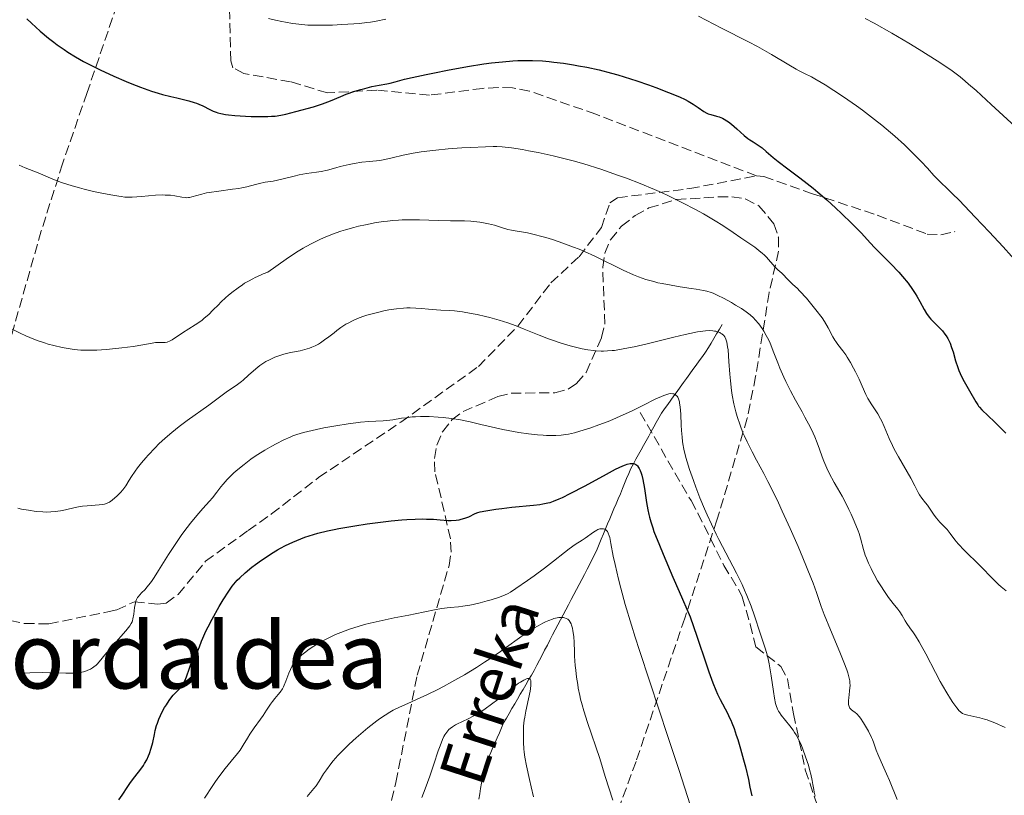
# Model space of a CAD drawing. Units: metres. Extents: x 647735 to 651182, y 4760099 to 4762486.
# Drawn here: x 648481 to 648652, y 4761277 to 4761412 of the extents above; entities that cross this region are included whole.
import ezdxf
from ezdxf.enums import TextEntityAlignment as Align

# ---------------------------------------------------------------- set-up
doc = ezdxf.new("R2010")
doc.units = ezdxf.units.M
doc.header["$MEASUREMENT"] = 0
doc.linetypes.add('DGN Style 3', pattern=[2.435891, 1.739922, -0.695969])
for name, color, linetype, lineweight in [('Barranco lineal', 142, 'DGN Style 3', 13), ('Curva de nivel directora', 30, 'Continuous', 30), ('Curva de nivel intermedia', 30, 'Continuous', 0), ('Senda', 7, 'DGN Style 3', 0), ('Texto de arroyo-regatas y barrancos', 142, 'Continuous', 0), ('Texto de Área (paraje) menor', 7, 'Continuous', 0), ('Zona arbolada', 92, 'DGN Style 3', 0)]:
    doc.layers.add(name, color=color, linetype=linetype, lineweight=lineweight)
doc.styles.add('Style-Arial', font='arial.ttf')

msp = doc.modelspace()

# ---------------------------------------------------------------- linework, layer by layer
at = {"layer": 'Barranco lineal', "color": 142, "linetype": 'DGN Style 3', "lineweight": 13}
for points in [[(648577.86, 4761313.06, 940.62), (648578.32, 4761313.95, 941.2), (648578.78, 4761314.83, 941.47), (648579.24, 4761315.71, 941.7), (648579.71, 4761316.59, 941.96), (648580.17, 4761317.47, 942.23), (648580.63, 4761318.35, 942.56), (648581.09, 4761319.23, 942.76), (648581.46, 4761320.11, 943.43), (648581.83, 4761320.99, 943.93), (648582.2, 4761321.87, 944.21), (648582.57, 4761322.75, 944.43), (648582.93, 4761323.63, 944.8), (648583.3, 4761324.51, 945.32), (648583.67, 4761325.39, 945.76), (648584.04, 4761326.27, 946.04), (648584.41, 4761327.15, 946.44), (648584.78, 4761328.03, 946.78), (648585.15, 4761328.91, 947.16), (648585.52, 4761329.78, 947.66), (648585.88, 4761330.66, 947.96), (648586.25, 4761331.54, 948.43), (648586.62, 4761332.42, 948.79), (648586.99, 4761333.3, 948.94), (648587.36, 4761334.18, 949.35), (648587.8, 4761334.99, 949.73), (648588.24, 4761335.79, 950.03), (648588.69, 4761336.59, 950.29), (648589.13, 4761337.4, 950.56), (648589.57, 4761338.2, 950.71), (648590.01, 4761339.01, 950.9), (648590.46, 4761339.81, 951.52), (648590.9, 4761340.61, 951.98), (648591.34, 4761341.42, 952.48), (648591.78, 4761342.22, 952.59), (648592.22, 4761343.03, 952.89), (648592.67, 4761343.83, 953.41), (648593.22, 4761344.59, 953.86), (648593.77, 4761345.35, 954.19), (648594.32, 4761346.1, 954.55), (648594.87, 4761346.86, 954.83), (648595.42, 4761347.62, 955.02), (648595.97, 4761348.38, 955.12), (648596.52, 4761349.14, 955.63), (648597.08, 4761349.89, 956.04), (648597.63, 4761350.65, 956.46), (648598.18, 4761351.41, 956.8), (648598.73, 4761352.17, 957.17), (648599.28, 4761352.93, 957.45), (648599.83, 4761353.68, 957.74), (648600.38, 4761354.44, 957.94), (648600.87, 4761355.25, 958.22), (648601.35, 4761356.05, 958.65), (648601.83, 4761356.85, 959.11), (648602.31, 4761357.66, 959.62), (648602.8, 4761358.46, 960.14), (648603.28, 4761359.26, 960.95)], [(648560.83, 4761276.54, 930.26), (648560.99, 4761277.47, 930.4), (648561.15, 4761278.39, 930.58), (648561.31, 4761279.32, 930.79), (648561.47, 4761280.24, 930.87), (648561.64, 4761281.16, 931.02), (648561.8, 4761282.09, 931.11), (648562.17, 4761282.95, 931.24), (648562.55, 4761283.8, 931.71), (648562.92, 4761284.66, 932.1), (648563.3, 4761285.52, 932.39), (648563.67, 4761286.38, 932.58), (648564.05, 4761287.23, 932.72), (648564.42, 4761288.09, 932.92), (648564.8, 4761288.95, 933.13), (648565.17, 4761289.81, 933.27), (648565.65, 4761290.64, 933.43), (648566.14, 4761291.47, 933.48), (648566.62, 4761292.31, 933.62), (648567.1, 4761293.14, 933.82), (648567.58, 4761293.97, 933.9), (648568.07, 4761294.81, 934.09), (648568.55, 4761295.64, 934.47), (648569.03, 4761296.47, 934.68), (648569.51, 4761297.31, 934.74), (648570, 4761298.14, 934.87), (648570.48, 4761298.97, 935.3), (648570.94, 4761299.85, 935.64), (648571.4, 4761300.73, 936.12), (648571.86, 4761301.61, 936.38), (648572.32, 4761302.49, 936.74), (648572.79, 4761303.38, 937.09), (648573.25, 4761304.26, 937.62), (648573.71, 4761305.14, 938.26), (648574.17, 4761306.02, 938.84), (648574.63, 4761306.9, 939.05), (648575.09, 4761307.78, 939.45), (648575.55, 4761308.66, 939.99), (648576.01, 4761309.54, 940.3), (648576.48, 4761310.42, 940.21), (648576.94, 4761311.3, 940.25), (648577.4, 4761312.18, 940.36), (648577.86, 4761313.06, 940.62)]]:
    msp.add_polyline3d(points, dxfattribs=at)
at = {"layer": 'Curva de nivel directora', "color": 30, "linetype": 'Continuous', "lineweight": 30, "flags": 128}
for points, elevation in [([(648482.03, 4761412.58), (648482.85, 4761411.81), (648484.38, 4761410.43), (648485.82, 4761409.22), (648486.74, 4761408.5), (648487.34, 4761408.04), (648488.52, 4761407.21), (648489.19, 4761406.77), (648490.52, 4761405.93), (648491.89, 4761405.16), (648492.83, 4761404.65), (648494.8, 4761403.67), (648497.18, 4761402.57), (648499.33, 4761401.65), (648500.37, 4761401.22), (648501.84, 4761400.65), (648503.78, 4761399.97), (648504.94, 4761399.61), (648505.68, 4761399.4), (648507.12, 4761399.04), (648508.2, 4761398.78), (648509.61, 4761398.45), (648510.27, 4761398.28), (648511.2, 4761398.01), (648511.63, 4761397.87), (648512.02, 4761397.72), (648512.72, 4761397.4), (648513.93, 4761396.76), (648514.51, 4761396.48), (648515.06, 4761396.28), (648515.36, 4761396.19), (648515.84, 4761396.07), (648516.69, 4761395.92), (648517.17, 4761395.85), (648518.3, 4761395.74), (648520.14, 4761395.61), (648521.14, 4761395.57), (648522.65, 4761395.54), (648524.08, 4761395.56), (648524.72, 4761395.59)], 975), ([(648524.72, 4761395.59), (648525.31, 4761395.63), (648526.33, 4761395.77), (648527.22, 4761395.96), (648528.94, 4761396.43), (648532.02, 4761397.26), (648533.58, 4761397.74), (648534.07, 4761397.92), (648535, 4761398.29), (648536.81, 4761399.05), (648537.74, 4761399.42), (648539.25, 4761399.95), (648540.27, 4761400.26), (648540.94, 4761400.45), (648542.21, 4761400.77), (648543.44, 4761401.02), (648544.81, 4761401.26), (648545.39, 4761401.37), (648546.24, 4761401.59), (648547.9, 4761402.04), (648549.22, 4761402.36), (648551.66, 4761402.89), (648553.09, 4761403.19), (648555.39, 4761403.64), (648558.88, 4761404.28), (648561.72, 4761404.72), (648563.05, 4761404.9), (648564.95, 4761405.11), (648566.75, 4761405.25), (648567.63, 4761405.29), (648569.35, 4761405.32), (648570.21, 4761405.31), (648571.93, 4761405.23), (648573.11, 4761405.13), (648573.91, 4761405.05), (648575.58, 4761404.84), (648577.33, 4761404.57), (648578.25, 4761404.4), (648579.65, 4761404.13), (648581.8, 4761403.66), (648584, 4761403.11), (648585.1, 4761402.8), (648586.2, 4761402.47), (648588.37, 4761401.78), (648590.43, 4761401.07), (648591.71, 4761400.6), (648593.94, 4761399.74), (648595.84, 4761398.95), (648596.8, 4761398.51), (648597.34, 4761398.24), (648598.24, 4761397.72), (648599.09, 4761397.13), (648600.09, 4761396.43), (648600.57, 4761396.15), (648600.81, 4761396.04), (648601.3, 4761395.87), (648602.27, 4761395.61), (648602.73, 4761395.47), (648603.33, 4761395.23), (648603.64, 4761395.08), (648604.11, 4761394.79), (648604.35, 4761394.61), (648604.89, 4761394.19), (648605.81, 4761393.4), (648607.12, 4761392.25), (648607.77, 4761391.73), (648608.08, 4761391.5), (648608.67, 4761391.11), (648609.74, 4761390.43), (648610.23, 4761390.08), (648610.95, 4761389.47), (648612.18, 4761388.39), (648613.03, 4761387.7), (648614.73, 4761386.42), (648616.58, 4761385.05), (648617.58, 4761384.28), (648619.15, 4761383.04), (648619.95, 4761382.37), (648621.54, 4761380.99), (648623.1, 4761379.58), (648624.08, 4761378.66), (648625.86, 4761376.92), (648627.48, 4761375.24), (648629.15, 4761373.44), (648629.85, 4761372.7), (648630.82, 4761371.72), (648632.06, 4761370.51), (648632.7, 4761369.87), (648634.06, 4761368.42), (648634.74, 4761367.65), (648635.68, 4761366.5), (648636.48, 4761365.4), (648636.95, 4761364.7), (648637.23, 4761364.23), (648637.75, 4761363.31), (648638.49, 4761361.92), (648638.9, 4761361.22), (648639.39, 4761360.54), (648639.66, 4761360.21), (648640.29, 4761359.56), (648641.21, 4761358.65)], 975), ([(648641.21, 4761358.65), (648641.67, 4761358.15), (648642.1, 4761357.62), (648642.31, 4761357.33), (648642.59, 4761356.86), (648642.85, 4761356.36), (648643, 4761356.01), (648643.28, 4761355.27), (648643.52, 4761354.5), (648643.98, 4761352.92), (648644.35, 4761351.78), (648644.56, 4761351.25), (648645.01, 4761350.24), (648645.48, 4761349.33), (648646.4, 4761347.72), (648647.49, 4761345.79), (648647.82, 4761345.28), (648647.98, 4761345.06), (648648.16, 4761344.84), (648648.56, 4761344.42), (648650.76, 4761342.31), (648652.75, 4761340.33)], 975), ([(648549.75, 4761325.35), (648550.99, 4761325.37), (648551.71, 4761325.36), (648552.95, 4761325.31), (648554.11, 4761325.22), (648555.42, 4761325.13), (648556.01, 4761325.11), (648556.87, 4761325.16), (648557.41, 4761325.24), (648557.76, 4761325.32), (648558.42, 4761325.5), (648559.1, 4761325.77), (648560.22, 4761326.32), (648560.69, 4761326.5), (648561.05, 4761326.6), (648562.09, 4761326.81), (648563.79, 4761327.07), (648564.85, 4761327.22), (648566.62, 4761327.42), (648570.35, 4761327.78), (648571.49, 4761327.92), (648572.01, 4761328), (648572.86, 4761328.17), (648573.27, 4761328.27), (648573.88, 4761328.46), (648574.88, 4761328.86), (648575.44, 4761329.12), (648576.78, 4761329.79), (648579.36, 4761331.17), (648583.09, 4761333.2), (648584.7, 4761334.03), (648585.94, 4761334.61), (648586.43, 4761334.8), (648586.72, 4761334.9), (648587.21, 4761335.02), (648587.61, 4761335.05), (648587.83, 4761335.02), (648587.96, 4761334.99), (648588.2, 4761334.87), (648588.39, 4761334.73), (648588.5, 4761334.62), (648588.71, 4761334.34), (648588.81, 4761334.17), (648588.99, 4761333.8), (648589.15, 4761333.35), (648589.25, 4761333.01), (648589.44, 4761332.25), (648589.71, 4761330.69), (648590.09, 4761328.26), (648590.3, 4761326.96), (648590.47, 4761326.15), (648590.58, 4761325.69), (648590.81, 4761324.86), (648591.16, 4761323.82), (648591.38, 4761323.2), (648592.32, 4761320.79), (648592.96, 4761319.22), (648594.66, 4761315.24), (648595.75, 4761312.75), (648597.72, 4761308.32), (648598.83, 4761304.93), (648600.53, 4761299.93), (648600.96, 4761298.71), (648601.66, 4761296.81), (648602.19, 4761295.49), (648602.47, 4761294.85), (648602.92, 4761293.91), (648604.19, 4761291.52), (648604.57, 4761290.72), (648604.76, 4761290.29), (648604.95, 4761289.82), (648605.34, 4761288.81), (648605.72, 4761287.7), (648605.98, 4761286.91), (648606.47, 4761285.27), (648607, 4761283.37), (648607.32, 4761282.14), (648607.85, 4761279.93), (648608.12, 4761278.61), (648608.43, 4761277.1)], 950), ([(648498.06, 4761276.4), (648498.67, 4761277.22), (648499.64, 4761278.71), (648500.1, 4761279.4), (648500.86, 4761280.42), (648501.89, 4761281.75), (648502.35, 4761282.41), (648502.56, 4761282.74), (648502.93, 4761283.4), (648503.24, 4761284.06), (648503.42, 4761284.5), (648503.71, 4761285.4), (648503.98, 4761286.42), (648504.28, 4761287.79), (648504.43, 4761288.46), (648504.67, 4761289.33), (648504.81, 4761289.77), (648505.05, 4761290.44), (648505.35, 4761291.13), (648505.52, 4761291.48), (648506.06, 4761292.47), (648506.36, 4761292.97), (648506.83, 4761293.69), (648507.32, 4761294.35), (648507.56, 4761294.64), (648508.92, 4761296.05), (648509.29, 4761296.54), (648509.46, 4761296.83), (648509.61, 4761297.14), (648509.89, 4761297.85), (648510.37, 4761299.36), (648510.62, 4761300.07), (648510.75, 4761300.39), (648511.03, 4761300.97), (648511.59, 4761301.95), (648511.84, 4761302.39), (648512.14, 4761303.07), (648512.51, 4761304.04), (648512.72, 4761304.57), (648513.27, 4761305.82), (648513.64, 4761306.57), (648514.35, 4761307.92), (648515.58, 4761310.11), (648516.25, 4761311.25), (648517.24, 4761312.8), (648517.84, 4761313.65), (648518.14, 4761314.03), (648518.73, 4761314.71), (648519.15, 4761315.13), (648520.1, 4761316), (648521.27, 4761316.94), (648521.92, 4761317.45), (648522.98, 4761318.21), (648524.1, 4761318.97), (648524.68, 4761319.34), (648525.75, 4761319.98), (648526.29, 4761320.28), (648527.13, 4761320.72), (648528.44, 4761321.34), (648529.81, 4761321.9), (648530.52, 4761322.17), (648531.26, 4761322.42), (648532.8, 4761322.87), (648534.46, 4761323.29), (648535.63, 4761323.55), (648536.45, 4761323.71), (648538.18, 4761324.02), (648539.21, 4761324.19), (648541.35, 4761324.51), (648542.79, 4761324.7), (648545.57, 4761325.03), (648547.44, 4761325.21), (648548.28, 4761325.27), (648549.75, 4761325.35)], 950)]:
    msp.add_lwpolyline(points, dxfattribs=dict(at, elevation=elevation))
at = {"layer": 'Curva de nivel intermedia', "color": 30, "linetype": 'Continuous', "lineweight": 0, "flags": 128}
for points, elevation in [([(648599.13, 4761413.04), (648603.13, 4761410.98), (648607.84, 4761408.59), (648609.44, 4761407.74), (648610.24, 4761407.29), (648611.85, 4761406.36), (648614.9, 4761404.54), (648616.17, 4761403.8), (648616.71, 4761403.51), (648617.65, 4761403.02), (648618.82, 4761402.45), (648619.45, 4761402.12), (648620.56, 4761401.48), (648621.23, 4761401.07), (648622.75, 4761400.09), (648624.41, 4761398.98), (648626.67, 4761397.41), (648627.74, 4761396.64), (648629.86, 4761395.05), (648631.11, 4761394.06), (648631.89, 4761393.42), (648633.39, 4761392.12), (648635.05, 4761390.59), (648636.12, 4761389.58), (648637.41, 4761388.3), (648637.98, 4761387.7), (648639.06, 4761386.54), (648640.15, 4761385.29), (648640.62, 4761384.78), (648641.32, 4761384.1), (648642.56, 4761382.95), (648643.44, 4761382.08), (648644.57, 4761380.95), (648647.39, 4761378.02), (648649.8, 4761375.46), (648652.25, 4761372.81)], 980), ([(648524.18, 4761412.61), (648525.38, 4761412.34), (648526.47, 4761412.11), (648527.14, 4761411.98), (648528.37, 4761411.77), (648528.94, 4761411.69), (648530.01, 4761411.57), (648531.01, 4761411.5), (648531.66, 4761411.47), (648532.97, 4761411.46), (648535.32, 4761411.5), (648536.93, 4761411.57), (648539.03, 4761411.7), (648540.03, 4761411.79), (648541.3, 4761411.92), (648541.94, 4761412.01), (648542.93, 4761412.17), (648544.61, 4761412.53)], 980), ([(648628.23, 4761412.66), (648629.79, 4761411.82), (648632.87, 4761410.08), (648635.81, 4761408.35), (648637.62, 4761407.25), (648640.76, 4761405.27), (648642.59, 4761404.05), (648643.37, 4761403.51), (648644.76, 4761402.45), (648645.65, 4761401.73), (648646.25, 4761401.21), (648647.54, 4761400.06), (648650.16, 4761397.64), (648654.33, 4761393.79)], 985), ([(648488.09, 4761384.06), (648489.92, 4761383.46), (648491.21, 4761383.09), (648492.06, 4761382.86), (648493.65, 4761382.47), (648495.13, 4761382.17), (648497.31, 4761381.8), (648498.49, 4761381.59), (648499.15, 4761381.51), (648499.93, 4761381.48), (648500.39, 4761381.49), (648502.03, 4761381.61), (648504.48, 4761381.82), (648505.63, 4761381.87), (648506.15, 4761381.86), (648507.07, 4761381.81), (648507.86, 4761381.71), (648509.05, 4761381.49), (648509.63, 4761381.41), (648509.88, 4761381.39), (648510.24, 4761381.41), (648510.42, 4761381.44), (648510.82, 4761381.52), (648512.54, 4761382.02), (648513.37, 4761382.21), (648513.85, 4761382.3), (648515.5, 4761382.54), (648517.9, 4761382.85), (648519, 4761383.02), (648519.5, 4761383.11), (648520.39, 4761383.31), (648521.9, 4761383.71), (648522.58, 4761383.88), (648523.59, 4761384.07), (648525.01, 4761384.29), (648525.75, 4761384.44), (648526.94, 4761384.74), (648528.63, 4761385.17), (648529.5, 4761385.37), (648530.82, 4761385.59), (648532.52, 4761385.82), (648533.33, 4761385.96), (648534.45, 4761386.22), (648535.9, 4761386.62), (648536.64, 4761386.83), (648537.71, 4761387.08), (648538.26, 4761387.2), (648539.12, 4761387.36), (648540.44, 4761387.56), (648541.79, 4761387.71), (648543.58, 4761387.9), (648544.45, 4761388.04), (648545.74, 4761388.33), (648547.65, 4761388.8), (648548.79, 4761389.04), (648549.42, 4761389.15), (648550.81, 4761389.36), (648552.31, 4761389.56), (648553.36, 4761389.68), (648555.51, 4761389.89), (648557.9, 4761390.07), (648559.4, 4761390.16), (648562, 4761390.28), (648563.36, 4761390.31), (648563.98, 4761390.31), (648564.92, 4761390.26), (648565.97, 4761390.15), (648566.56, 4761390.07), (648568.44, 4761389.78), (648569.5, 4761389.58), (648571.19, 4761389.25), (648573.83, 4761388.68), (648576.15, 4761388.11), (648577.32, 4761387.8), (648579.14, 4761387.27), (648582.09, 4761386.35), (648585.02, 4761385.34), (648586.58, 4761384.78), (648589, 4761383.85), (648591.47, 4761382.82), (648592.7, 4761382.27), (648593.94, 4761381.69), (648596.34, 4761380.51), (648598.61, 4761379.32), (648599.99, 4761378.55), (648602.36, 4761377.18), (648603.09, 4761376.73), (648604.27, 4761375.97), (648605.19, 4761375.35), (648606.53, 4761374.38), (648608.95, 4761372.76), (648609.68, 4761372.2), (648610.29, 4761371.67), (648610.58, 4761371.41), (648610.98, 4761371.01), (648612.45, 4761369.33), (648612.96, 4761368.84), (648613.67, 4761368.22), (648614.01, 4761367.89), (648614.51, 4761367.38), (648615.21, 4761366.64)], 970), ([(648480.7, 4761387.07), (648481.74, 4761386.61), (648483.25, 4761386.03), (648484.02, 4761385.72), (648486.54, 4761384.65), (648488.09, 4761384.06)], 970), ([(648500.57, 4761355.46), (648502.28, 4761355.75), (648503.87, 4761356.05), (648504.47, 4761356.13), (648504.75, 4761356.14), (648505.25, 4761356.13), (648505.88, 4761356.12), (648506.18, 4761356.14), (648506.49, 4761356.2), (648506.64, 4761356.25), (648506.89, 4761356.35), (648507.39, 4761356.62), (648509.18, 4761357.83), (648511.4, 4761359.2), (648512.19, 4761359.74), (648512.59, 4761360.04), (648512.98, 4761360.36), (648513.75, 4761361.05), (648514.49, 4761361.77), (648515.44, 4761362.72), (648515.88, 4761363.16), (648516.73, 4761363.97), (648517.15, 4761364.34), (648517.8, 4761364.88), (648518.88, 4761365.69), (648519.61, 4761366.2), (648520.01, 4761366.46), (648520.68, 4761366.86), (648521.44, 4761367.27), (648521.85, 4761367.48), (648522.75, 4761367.89), (648523.25, 4761368.09), (648524.05, 4761368.4), (648525.45, 4761369.42), (648527.68, 4761370.99), (648529.32, 4761372.07), (648530.2, 4761372.6), (648530.72, 4761372.9), (648531.7, 4761373.41), (648533.22, 4761374.14), (648534.03, 4761374.5), (648535.35, 4761375.02), (648536.79, 4761375.53), (648537.57, 4761375.77), (648539.07, 4761376.2), (648539.85, 4761376.4), (648541.08, 4761376.68), (648542.97, 4761377.04), (648544.26, 4761377.24), (648544.9, 4761377.32), (648545.86, 4761377.42), (648546.82, 4761377.48), (648547.45, 4761377.51), (648548.69, 4761377.54), (648550.49, 4761377.52), (648553.78, 4761377.41), (648555.91, 4761377.38), (648558.37, 4761377.35), (648559.47, 4761377.3), (648560, 4761377.25), (648561.01, 4761377.13), (648561.94, 4761376.97), (648562.53, 4761376.85), (648563.6, 4761376.58), (648564.64, 4761376.26), (648565.9, 4761375.87), (648566.52, 4761375.72), (648567.53, 4761375.55), (648568.65, 4761375.38), (648569.32, 4761375.26), (648570.52, 4761374.99), (648571.81, 4761374.65), (648572.53, 4761374.45), (648573.66, 4761374.1), (648575.48, 4761373.49), (648577.36, 4761372.78), (648578.31, 4761372.4), (648579.24, 4761372), (648581.07, 4761371.17), (648586, 4761368.78), (648587.83, 4761367.95), (648588.7, 4761367.6), (648589.99, 4761367.14), (648591.34, 4761366.75), (648592.05, 4761366.57), (648592.8, 4761366.41), (648594.37, 4761366.12), (648595.94, 4761365.86), (648597.88, 4761365.57), (648598.71, 4761365.44), (648600.04, 4761365.21), (648600.59, 4761365.09), (648601.34, 4761364.86), (648601.72, 4761364.72), (648602.54, 4761364.35), (648603.5, 4761363.87), (648604.91, 4761363.1), (648605.62, 4761362.68), (648606.62, 4761362.06), (648607.06, 4761361.76), (648607.47, 4761361.48)], 965), ([(648652.25, 4761372.81), (648655.15, 4761369.58)], 980), ([(648615.21, 4761366.64), (648615.62, 4761366.25), (648616.32, 4761365.61), (648616.84, 4761365.09), (648617.95, 4761363.85), (648619.62, 4761361.82), (648620.71, 4761360.44), (648621.11, 4761359.8), (648621.75, 4761358.71), (648622.59, 4761357.15), (648622.92, 4761356.57), (648623.09, 4761356.3), (648623.46, 4761355.8), (648624.32, 4761354.69), (648624.81, 4761353.98), (648625.07, 4761353.57), (648625.62, 4761352.65), (648626.17, 4761351.66), (648626.52, 4761351), (648627.15, 4761349.73), (648627.69, 4761348.51), (648628.32, 4761347.09), (648628.69, 4761346.4), (648629.38, 4761345.3), (648630.39, 4761343.7), (648630.87, 4761342.84), (648631.09, 4761342.4), (648631.51, 4761341.47), (648632.39, 4761339.39), (648632.96, 4761338.2), (648633.29, 4761337.56), (648634.02, 4761336.22), (648635.53, 4761333.59), (648636.17, 4761332.47), (648636.85, 4761331.17), (648637.43, 4761330.01), (648637.68, 4761329.58), (648638.1, 4761328.99), (648638.74, 4761328.21), (648639.06, 4761327.78), (648639.55, 4761327.06), (648640.24, 4761326.01), (648640.62, 4761325.51), (648641.25, 4761324.81), (648642.11, 4761323.94), (648642.51, 4761323.51), (648643.05, 4761322.81), (648643.86, 4761321.71), (648644.42, 4761321.05), (648645.52, 4761319.9), (648648.14, 4761317.3), (648650.63, 4761314.78), (648651.48, 4761313.97), (648651.93, 4761313.56), (648652.77, 4761312.84)], 970), ([(648526.31, 4761353.94), (648526.86, 4761354.1), (648528.03, 4761354.37), (648529.67, 4761354.71), (648530.49, 4761354.91), (648531.31, 4761355.16), (648531.71, 4761355.31), (648532.3, 4761355.56), (648532.87, 4761355.86), (648533.24, 4761356.09), (648533.96, 4761356.58), (648534.67, 4761357.11), (648535.6, 4761357.85), (648536.07, 4761358.21), (648536.78, 4761358.73), (648537.13, 4761358.98), (648537.68, 4761359.32), (648538.05, 4761359.54), (648538.8, 4761359.93), (648539.19, 4761360.11), (648539.98, 4761360.43), (648540.79, 4761360.72), (648541.34, 4761360.9), (648542.48, 4761361.22), (648543.66, 4761361.51), (648544.26, 4761361.64), (648545.16, 4761361.81), (648546.48, 4761362.01), (648547.72, 4761362.14), (648548.31, 4761362.17), (648548.86, 4761362.18), (648549.88, 4761362.15), (648550.83, 4761362.07), (648552.07, 4761361.94), (648552.7, 4761361.88), (648554.23, 4761361.79), (648555.77, 4761361.71), (648556.61, 4761361.64), (648557.99, 4761361.47), (648559.5, 4761361.22), (648560.57, 4761361.01), (648562.02, 4761360.68), (648562.75, 4761360.5), (648564.38, 4761360.04), (648565.16, 4761359.8), (648565.92, 4761359.55), (648567.37, 4761359.03), (648568.75, 4761358.49), (648570.5, 4761357.78), (648571.35, 4761357.44), (648573.02, 4761356.8), (648573.84, 4761356.51), (648575.03, 4761356.11), (648576.75, 4761355.58), (648578.18, 4761355.21), (648578.87, 4761355.06), (648579.87, 4761354.88), (648580.84, 4761354.74), (648581.31, 4761354.7), (648582.15, 4761354.64), (648582.59, 4761354.63), (648583.29, 4761354.66), (648584.08, 4761354.72), (648584.52, 4761354.77), (648586.03, 4761355.02), (648586.94, 4761355.2), (648587.95, 4761355.41), (648590.19, 4761355.93), (648594.86, 4761357.07), (648596.84, 4761357.54), (648597.66, 4761357.73), (648598.96, 4761357.99), (648599.88, 4761358.14), (648600.35, 4761358.19), (648601.03, 4761358.22), (648601.62, 4761358.19), (648601.95, 4761358.14), (648602.15, 4761358.1), (648602.52, 4761358), (648602.85, 4761357.86), (648603.01, 4761357.78), (648603.24, 4761357.63), (648603.56, 4761357.35), (648603.73, 4761357.13), (648603.81, 4761357), (648603.93, 4761356.74), (648604.09, 4761356.2), (648604.23, 4761355.4), (648604.3, 4761354.88), (648604.45, 4761352.83), (648604.61, 4761350.62), (648604.71, 4761349.46), (648604.91, 4761347.76), (648605.03, 4761346.96), (648605.33, 4761345.45), (648605.67, 4761344.08), (648605.91, 4761343.24), (648606.41, 4761341.73), (648606.9, 4761340.41), (648607.17, 4761339.78), (648607.62, 4761338.8)], 960), ([(648607.47, 4761361.48), (648608.16, 4761360.94), (648608.72, 4761360.43), (648609.05, 4761360.09), (648609.66, 4761359.38), (648610.24, 4761358.59), (648610.53, 4761358.14), (648610.97, 4761357.39), (648611.41, 4761356.52), (648611.62, 4761356.03), (648612.29, 4761354.34), (648612.95, 4761352.59), (648613.33, 4761351.64), (648614, 4761350.12), (648614.37, 4761349.33), (648615.2, 4761347.71), (648616.07, 4761346.09), (648617.2, 4761344.04), (648617.71, 4761343.11), (648618.65, 4761341.31), (648619.13, 4761340.31), (648619.4, 4761339.71), (648619.84, 4761338.64), (648620.22, 4761337.57), (648620.68, 4761336.18), (648620.97, 4761335.44), (648621.52, 4761334.2), (648621.93, 4761333.34), (648622.78, 4761331.74), (648623.36, 4761330.74), (648624.17, 4761329.34), (648624.64, 4761328.46), (648625.36, 4761327), (648625.74, 4761326.19), (648626.29, 4761324.96), (648626.98, 4761323.29), (648627.14, 4761322.82), (648627.4, 4761322.02), (648627.91, 4761320.05), (648628.22, 4761319.07), (648628.42, 4761318.54), (648628.78, 4761317.66), (648629.23, 4761316.71), (648629.49, 4761316.2), (648629.77, 4761315.68), (648630.38, 4761314.61), (648631.04, 4761313.55), (648631.48, 4761312.87), (648632.3, 4761311.66), (648633.09, 4761310.64), (648633.91, 4761309.64), (648634.23, 4761309.2), (648634.64, 4761308.53), (648635.16, 4761307.6), (648635.45, 4761307.14), (648635.99, 4761306.39), (648636.61, 4761305.54), (648636.98, 4761304.99), (648637.62, 4761303.94), (648637.97, 4761303.31), (648638.76, 4761301.85), (648640.46, 4761298.61), (648641.29, 4761297.05), (648641.69, 4761296.34), (648642.43, 4761295.06), (648643.1, 4761293.98), (648643.5, 4761293.37), (648644.2, 4761292.42), (648644.62, 4761291.92), (648644.81, 4761291.74), (648644.93, 4761291.63), (648645.18, 4761291.46), (648645.45, 4761291.33), (648645.64, 4761291.26), (648646.08, 4761291.14), (648648.19, 4761290.7), (648649.04, 4761290.47), (648649.47, 4761290.33), (648649.91, 4761290.17), (648650.8, 4761289.8), (648652.61, 4761289)], 965), ([(648479.37, 4761358.55), (648480.89, 4761357.76), (648481.88, 4761357.3), (648482.54, 4761357.02), (648483.84, 4761356.51), (648485.12, 4761356.07), (648485.77, 4761355.87), (648486.74, 4761355.6), (648488.22, 4761355.26), (648489.57, 4761355.01), (648490.29, 4761354.92), (648491.45, 4761354.82), (648492.76, 4761354.79), (648493.47, 4761354.8), (648494.24, 4761354.82), (648495.86, 4761354.92), (648497.53, 4761355.07), (648498.61, 4761355.19), (648500.57, 4761355.46)], 965), ([(648480.49, 4761327.24), (648481.11, 4761327.1), (648482.34, 4761326.88), (648483.69, 4761326.69), (648484.83, 4761326.59), (648485.38, 4761326.58), (648486.21, 4761326.59), (648487.03, 4761326.66), (648487.45, 4761326.72), (648487.88, 4761326.79), (648488.75, 4761326.97), (648490.49, 4761327.38), (648491.35, 4761327.54), (648491.76, 4761327.61), (648492.57, 4761327.69), (648494.62, 4761327.81), (648495.3, 4761327.89), (648495.6, 4761327.95), (648496.02, 4761328.1), (648496.45, 4761328.32), (648496.68, 4761328.46), (648496.91, 4761328.63), (648497.4, 4761329.03), (648497.73, 4761329.32), (648498.36, 4761329.96), (648498.77, 4761330.44), (648498.95, 4761330.67), (648499.27, 4761331.13), (648499.89, 4761332.14), (648500.27, 4761332.75), (648500.94, 4761333.72), (648501.34, 4761334.26), (648502.02, 4761335.13), (648502.79, 4761336.05), (648503.2, 4761336.52), (648504.4, 4761337.8), (648505.07, 4761338.45), (648506.14, 4761339.45), (648507.32, 4761340.47), (648507.96, 4761340.98), (648508.62, 4761341.5), (648509.99, 4761342.53), (648513.76, 4761345.23), (648516.78, 4761347.49), (648518.76, 4761348.84), (648519.44, 4761349.34), (648519.77, 4761349.6), (648520.71, 4761350.43), (648521.98, 4761351.56), (648522.68, 4761352.11), (648523.36, 4761352.58), (648523.73, 4761352.81), (648524.32, 4761353.13), (648525.27, 4761353.56), (648525.95, 4761353.82), (648526.31, 4761353.94)], 960), ([(648515.15, 4761330.02), (648515.87, 4761330.96), (648516.28, 4761331.46), (648516.98, 4761332.26), (648517.73, 4761333.01), (648518.15, 4761333.4), (648518.82, 4761334), (648519.9, 4761334.89), (648521.07, 4761335.77), (648521.68, 4761336.19), (648522.3, 4761336.6), (648523.55, 4761337.37), (648524.76, 4761338.07), (648525.52, 4761338.48), (648526.87, 4761339.17), (648527.93, 4761339.66), (648528.4, 4761339.85), (648529.09, 4761340.1), (648530.3, 4761340.44), (648532.52, 4761340.97), (648533.84, 4761341.24), (648535.93, 4761341.63), (648538.04, 4761341.96), (648539.37, 4761342.13), (648540.2, 4761342.23), (648541.65, 4761342.37), (648542.89, 4761342.44), (648544.17, 4761342.48), (648544.79, 4761342.53), (648545.83, 4761342.67), (648547.36, 4761342.92), (648548.15, 4761343.03), (648549.22, 4761343.16), (648549.78, 4761343.2), (648550.66, 4761343.24), (648552.16, 4761343.23), (648553.74, 4761343.15), (648554.61, 4761343.07), (648556.05, 4761342.89), (648557.63, 4761342.64), (648558.47, 4761342.48), (648559.35, 4761342.29), (648561.19, 4761341.87), (648565.01, 4761340.98), (648566.89, 4761340.6), (648567.79, 4761340.45), (648569.51, 4761340.2), (648571.09, 4761340.05), (648572.05, 4761339.98), (648572.65, 4761339.95), (648573.73, 4761339.94), (648574.26, 4761339.94), (648575.19, 4761339.99), (648576, 4761340.09), (648576.5, 4761340.17), (648577.5, 4761340.41), (648579.2, 4761340.9), (648580.17, 4761341.22), (648581.78, 4761341.79), (648583.38, 4761342.39), (648584.22, 4761342.73), (648585.51, 4761343.28), (648587.49, 4761344.18), (648589.42, 4761345.14), (648591.72, 4761346.31), (648592.68, 4761346.75), (648593.09, 4761346.92), (648593.79, 4761347.14), (648593.99, 4761347.18), (648594.35, 4761347.23), (648594.66, 4761347.21), (648594.83, 4761347.18), (648594.94, 4761347.14), (648595.14, 4761347.03), (648595.33, 4761346.87), (648595.41, 4761346.77), (648595.52, 4761346.6), (648595.59, 4761346.47), (648595.71, 4761346.17), (648595.81, 4761345.81), (648595.86, 4761345.54), (648595.95, 4761344.91), (648596.05, 4761343.63), (648596.13, 4761341.72), (648596.17, 4761340.81), (648596.27, 4761339.62), (648596.36, 4761338.9), (648596.43, 4761338.45), (648596.6, 4761337.54), (648596.95, 4761336.1), (648597.17, 4761335.31), (648597.57, 4761334.02), (648598.25, 4761332.05), (648598.66, 4761330.93), (648599.4, 4761329.04), (648600.19, 4761327.14), (648600.64, 4761326.11), (648601.39, 4761324.46), (648602.24, 4761322.71), (648602.7, 4761321.79), (648605.78, 4761315.91)], 955), ([(648607.62, 4761338.8), (648608.5, 4761337.07), (648609.27, 4761335.65), (648610.53, 4761333.31), (648611.25, 4761331.92), (648612.44, 4761329.54), (648613.09, 4761328.2), (648613.76, 4761326.76), (648615.15, 4761323.69), (648616.5, 4761320.56), (648617.34, 4761318.58), (648618.73, 4761315.17), (648619.11, 4761314.17), (648619.7, 4761312.56), (648620.55, 4761310.09), (648621.06, 4761308.72), (648622.15, 4761306.06), (648623.8, 4761302.13), (648624.49, 4761300.42), (648625, 4761299.08), (648625.18, 4761298.53), (648625.43, 4761297.63), (648625.53, 4761297.14), (648625.56, 4761296.84), (648625.58, 4761296.29), (648625.56, 4761295.98), (648625.5, 4761295.37), (648625.34, 4761294.21), (648625.29, 4761293.69), (648625.28, 4761293.46), (648625.32, 4761293.04), (648625.4, 4761292.69), (648625.49, 4761292.49), (648625.56, 4761292.38), (648625.72, 4761292.18), (648625.83, 4761292.09), (648626.08, 4761291.92), (648626.49, 4761291.63), (648626.74, 4761291.41), (648627.17, 4761290.93), (648627.41, 4761290.61), (648627.92, 4761289.84), (648628.44, 4761288.96), (648628.77, 4761288.37), (648629.33, 4761287.25), (648629.49, 4761286.89), (648629.74, 4761286.25), (648630.15, 4761285.06), (648630.42, 4761284.36), (648630.98, 4761283.05), (648631.93, 4761280.92), (648632.43, 4761279.76), (648633.76, 4761276.47)], 960), ([(648480.47, 4761298.51), (648481.18, 4761298.5), (648482.53, 4761298.53), (648484.77, 4761298.58), (648485.98, 4761298.57), (648487.22, 4761298.53), (648488.83, 4761298.48), (648489.6, 4761298.47), (648490.68, 4761298.51), (648491.17, 4761298.57), (648491.62, 4761298.65), (648491.91, 4761298.72), (648492.43, 4761298.89), (648492.67, 4761298.98), (648493.11, 4761299.19), (648493.49, 4761299.42), (648493.72, 4761299.58), (648494.12, 4761299.9), (648494.31, 4761300.07), (648494.66, 4761300.44), (648495.94, 4761302.01), (648499.3, 4761305.86), (648499.98, 4761306.71), (648500.25, 4761307.14), (648500.38, 4761307.41), (648500.44, 4761307.58), (648500.54, 4761307.97), (648500.67, 4761308.77), (648500.81, 4761309.94), (648500.9, 4761310.47), (648501.05, 4761311.06), (648501.14, 4761311.31), (648501.33, 4761311.65), (648501.44, 4761311.82), (648501.71, 4761312.14), (648502.05, 4761312.5), (648502.64, 4761313.09), (648502.98, 4761313.47), (648503.57, 4761314.21), (648503.9, 4761314.66), (648504.26, 4761315.18), (648505.02, 4761316.37), (648506.74, 4761319.15), (648507.66, 4761320.59), (648508.13, 4761321.29), (648509.07, 4761322.64), (648509.99, 4761323.89), (648510.58, 4761324.66), (648511.68, 4761326), (648512.73, 4761327.19), (648513.9, 4761328.46), (648514.42, 4761329.06), (648515.15, 4761330.02)], 955), ([(648520.93, 4761287.84), (648521.69, 4761288.95), (648522.77, 4761290.44), (648523.26, 4761291.12), (648523.85, 4761292.02), (648524.52, 4761293.05), (648524.88, 4761293.54), (648525.3, 4761294.06), (648525.88, 4761294.77), (648526.18, 4761295.16), (648526.59, 4761295.76), (648526.77, 4761296.08), (648526.93, 4761296.41), (648527.22, 4761297.1), (648527.71, 4761298.49), (648527.98, 4761299.15), (648528.29, 4761299.75), (648528.47, 4761300.04), (648528.89, 4761300.6), (648529.22, 4761300.96), (648529.46, 4761301.2), (648530.01, 4761301.7), (648530.66, 4761302.21), (648531.02, 4761302.48), (648531.6, 4761302.88), (648532.56, 4761303.5), (648533.63, 4761304.12), (648534.2, 4761304.42), (648535.28, 4761304.95), (648535.86, 4761305.21), (648536.78, 4761305.6), (648538.29, 4761306.16), (648539.99, 4761306.69), (648540.92, 4761306.95), (648541.9, 4761307.2), (648543.98, 4761307.68), (648546.07, 4761308.11), (648548.66, 4761308.62), (648549.76, 4761308.84), (648553.09, 4761309.54), (648554.36, 4761309.76), (648555.82, 4761309.91), (648557.28, 4761310.06), (648558.05, 4761310.16), (648559.26, 4761310.34), (648559.87, 4761310.47), (648561.1, 4761310.75), (648562.28, 4761311.07), (648563.01, 4761311.29), (648564.28, 4761311.7), (648565.34, 4761312.11), (648565.94, 4761312.4), (648566.35, 4761312.63), (648567.32, 4761313.24), (648569.34, 4761314.63), (648570.51, 4761315.47), (648572.27, 4761316.78), (648573.89, 4761318.04), (648575.76, 4761319.53), (648576.57, 4761320.15), (648577.64, 4761320.91), (648578.85, 4761321.7), (648579.39, 4761322.05), (648580.82, 4761323.06), (648581.43, 4761323.42), (648581.62, 4761323.51), (648581.97, 4761323.63), (648582.28, 4761323.67), (648582.48, 4761323.67), (648582.6, 4761323.65), (648582.82, 4761323.57), (648583.03, 4761323.44), (648583.12, 4761323.36), (648583.25, 4761323.2), (648583.42, 4761322.88), (648583.58, 4761322.44), (648583.66, 4761322.16), (648583.88, 4761321.09), (648584.28, 4761318.91), (648584.59, 4761317.41), (648585.18, 4761314.88), (648585.59, 4761313.3), (648586.38, 4761310.44), (648587.46, 4761306.86), (648588.12, 4761304.77), (648588.87, 4761302.44), (648590.68, 4761296.96), (648593.82, 4761287.45), (648595.75, 4761281.54), (648599.15, 4761270.98)], 945), ([(648605.78, 4761315.91), (648606.75, 4761313.93), (648607.19, 4761312.96), (648607.6, 4761312.02), (648608.31, 4761310.19), (648608.91, 4761308.48), (648609.88, 4761305.47), (648610.69, 4761303.04), (648611.04, 4761301.9), (648611.35, 4761300.72), (648611.49, 4761300.09), (648611.61, 4761299.42), (648611.84, 4761298.01), (648612.22, 4761295.26), (648612.4, 4761294.11), (648612.58, 4761293.21), (648612.68, 4761292.85), (648612.92, 4761292.22), (648613.1, 4761291.87), (648613.24, 4761291.64), (648613.57, 4761291.18), (648615.09, 4761289.32), (648615.64, 4761288.56), (648615.91, 4761288.16), (648616.17, 4761287.73), (648616.65, 4761286.83), (648617.08, 4761285.88), (648617.35, 4761285.23), (648617.83, 4761283.9), (648618.3, 4761282.42), (648618.57, 4761281.47), (648618.72, 4761280.87), (648618.96, 4761279.78), (648619.08, 4761279.06), (648619.23, 4761278.18), (648619.32, 4761277.74), (648619.5, 4761277.05)], 955), ([(648530.94, 4761277), (648532.08, 4761278.35), (648532.48, 4761278.86), (648533.03, 4761279.66), (648533.79, 4761280.91), (648534.26, 4761281.62), (648535.02, 4761282.66), (648535.47, 4761283.22), (648536.25, 4761284.12), (648537.17, 4761285.08), (648537.69, 4761285.59), (648538.24, 4761286.12), (648539.43, 4761287.2), (648540.68, 4761288.27), (648541.5, 4761288.96), (648543.04, 4761290.16), (648543.55, 4761290.54), (648544.49, 4761291.18), (648545.34, 4761291.71), (648545.9, 4761292.01), (648547.02, 4761292.57), (648548.44, 4761293.21), (648550.64, 4761294.18), (648551.89, 4761294.76), (648553.72, 4761295.66), (648554.68, 4761296.16), (648556.14, 4761296.95), (648558.34, 4761298.19), (648560.45, 4761299.48), (648561.82, 4761300.38), (648562.74, 4761300.99), (648564.6, 4761302.29), (648567.5, 4761304.36), (648568.97, 4761305.38), (648570.45, 4761306.31), (648571.18, 4761306.74), (648572.03, 4761307.2), (648572.46, 4761307.41), (648573.07, 4761307.68), (648573.67, 4761307.9), (648573.95, 4761307.99), (648574.5, 4761308.13), (648574.77, 4761308.17), (648575.14, 4761308.2), (648575.6, 4761308.18), (648575.81, 4761308.14), (648576.1, 4761308.03), (648576.36, 4761307.88), (648576.48, 4761307.78), (648576.59, 4761307.67), (648576.78, 4761307.4), (648576.94, 4761307.09), (648577.03, 4761306.85), (648577.17, 4761306.32), (648577.26, 4761305.88), (648577.38, 4761304.9), (648577.45, 4761303.82), (648577.51, 4761302.26), (648577.55, 4761301.46), (648577.66, 4761299.84), (648577.74, 4761299.03), (648577.89, 4761297.79), (648578.08, 4761296.53), (648578.19, 4761295.89), (648578.45, 4761294.6), (648578.6, 4761293.95), (648578.85, 4761292.95), (648579.13, 4761291.94), (648579.78, 4761289.87), (648581.92, 4761283.58), (648582.9, 4761280.49), (648584.18, 4761276.31)], 940), ([(648550.88, 4761276.8), (648551.48, 4761278.3), (648552.31, 4761280.54), (648553.02, 4761282.6), (648553.77, 4761284.92), (648554.08, 4761285.84), (648554.5, 4761286.9), (648554.76, 4761287.43), (648554.92, 4761287.72), (648555.26, 4761288.22), (648555.63, 4761288.64), (648555.86, 4761288.84), (648556.26, 4761289.14), (648556.79, 4761289.46), (648557.1, 4761289.63), (648557.86, 4761290), (648559.08, 4761290.59), (648559.76, 4761290.93), (648560.83, 4761291.53), (648561.38, 4761291.88), (648561.94, 4761292.25), (648563.06, 4761293.06), (648564.14, 4761293.91), (648565.47, 4761294.98), (648566.06, 4761295.46), (648567.18, 4761296.3), (648567.77, 4761296.72), (648568.11, 4761296.94), (648568.68, 4761297.27), (648569.13, 4761297.48), (648569.32, 4761297.55), (648569.55, 4761297.57), (648569.68, 4761297.54), (648569.8, 4761297.43), (648569.89, 4761297.23), (648569.92, 4761297.1), (648569.94, 4761296.85), (648569.92, 4761296.37), (648569.84, 4761295.73), (648569.78, 4761295.36), (648569.49, 4761294), (648569.03, 4761291.88), (648568.84, 4761290.79), (648568.76, 4761290.26), (648568.66, 4761289.23), (648568.61, 4761288.24), (648568.61, 4761287.61), (648568.64, 4761286.41), (648568.71, 4761285.29), (648568.77, 4761284.72), (648568.88, 4761283.84), (648569.14, 4761282.34), (648569.66, 4761279.93), (648569.95, 4761278.67), (648570.4, 4761276.94)], 935), ([(648513.02, 4761276.66), (648513.35, 4761277.21), (648514.1, 4761278.38), (648514.92, 4761279.6), (648515.49, 4761280.4), (648516.59, 4761281.86), (648517.65, 4761283.16), (648518.77, 4761284.48), (648519.22, 4761285.05), (648519.42, 4761285.34), (648519.78, 4761285.92), (648520.51, 4761287.16), (648520.93, 4761287.84)], 945)]:
    msp.add_lwpolyline(points, dxfattribs=dict(at, elevation=elevation))
at = {"layer": 'Senda', "color": 7, "linetype": 'DGN Style 3', "lineweight": 0}
for points in [[(648507.25, 4761444.42, 985.38), (648504.84, 4761435.79, 983.31), (648492.54, 4761399.71, 972.56), (648488.27, 4761387.32, 969.4), (648484.56, 4761375.61, 967.31), (648479.23, 4761356.96, 964.17), (648477.66, 4761349.76, 962.86), (648476.21, 4761340.02, 960.96)], [(648609.23, 4761385.2, 971.28), (648581.27, 4761395.95, 972.47), (648569.67, 4761399.98, 972.57), (648566.69, 4761400.53, 972.77), (648564.21, 4761400.62, 973.06), (648561.52, 4761400.45, 973.37), (648552.22, 4761399.26, 973.66), (648543.06, 4761400.14, 974.56), (648534.44, 4761399.65, 975.15), (648528.02, 4761401.61, 976.05), (648519.89, 4761403.03, 976.35), (648517.97, 4761404.03, 976.64), (648517.61, 4761405.23, 976.64), (648517.37, 4761414.83, 979.43), (648516.99, 4761418.83, 980.67), (648515.88, 4761425.88, 982.92), (648514.45, 4761431.5, 984.56), (648512.47, 4761436.02, 985.28), (648507.25, 4761444.42, 985.38)], [(648479.13, 4761307.66, 955.9), (648481.62, 4761307.14, 955.69), (648485.87, 4761307.08, 955.61), (648496.4, 4761309.23, 954.7), (648497.73, 4761309.52, 954.41), (648500.81, 4761310.95, 953.52), (648504.79, 4761310.5, 952.63), (648506.34, 4761310.7, 952.33), (648508.43, 4761312.22, 952.07), (648513.2, 4761317.99, 951.81), (648520.62, 4761323.36, 950.84), (648524.7, 4761326.25, 950.84), (648532.89, 4761332.59, 952.3), (648547.22, 4761342.25, 954.48), (648560.76, 4761351.95, 957.22), (648567.65, 4761359.01, 959.18), (648573.39, 4761366.52, 962.46), (648578.32, 4761371.1, 964.25), (648582.21, 4761376.17, 966.33), (648583.71, 4761380.49, 968.35), (648585.05, 4761381.39, 968.72), (648597.62, 4761382.98, 969.91), (648609.23, 4761385.2, 971.28)], [(648609.23, 4761385.2, 971.28), (648610.53, 4761385.1, 971.4), (648618.86, 4761382.13, 974.38), (648630.31, 4761378.35, 975.87), (648639, 4761375.04, 977), (648641.42, 4761374.92, 977.36), (648643.82, 4761375.47, 977.96)], [(648588.95, 4761343.95, 953.56), (648597.84, 4761328.57, 953.56), (648599.04, 4761326.39, 953.73), (648603.55, 4761317.28, 955.35), (648606.15, 4761313.03, 954.83), (648606.75, 4761311.81, 954.75), (648608.16, 4761307.02, 955.05), (648609.14, 4761303.05, 954.75), (648613.51, 4761299.67, 955.05), (648614.64, 4761297.48, 955.6), (648615.72, 4761291.42, 955.05), (648617.77, 4761281.64, 954.75), (648624.67, 4761261.18, 954.45), (648626.1, 4761258.52, 954.5), (648629.27, 4761254.89, 954.75), (648631.06, 4761253.19, 955.28), (648634.24, 4761246.87, 955.65)]]:
    msp.add_polyline3d(points, dxfattribs=at)
at = {"layer": 'Zona arbolada', "color": 92, "linetype": 'DGN Style 3', "lineweight": 0}
for points in [[(648544.49, 4761271.55, 947.68), (648546.39, 4761279.44, 948.91), (648550.11, 4761298.16, 952.3), (648555.65, 4761317.23, 956.47), (648556, 4761319.58, 957.15), (648555.9, 4761321.92, 957.95), (648553.19, 4761333.6, 962.8), (648553.12, 4761335.93, 963.74), (648553.52, 4761338.25, 964.61), (648554.51, 4761340.57, 965.37), (648556.16, 4761342.66, 966.1), (648558.1, 4761344.09, 966.77), (648564.13, 4761346.71, 968.39), (648566.51, 4761347.29, 968.93), (648574.08, 4761347.38, 970.51), (648576.4, 4761348.03, 971.02), (648577.9, 4761349.01, 971.37), (648579.57, 4761350.93, 971.85), (648582.25, 4761357.02, 973.16), (648582.82, 4761359.36, 973.65), (648582.44, 4761369.27, 975.74), (648582.8, 4761371.71, 976.27), (648583.78, 4761374.06, 976.79), (648585.72, 4761376.41, 977.33), (648588.1, 4761378.27, 977.8), (648590.48, 4761379.6, 978.2), (648595.24, 4761381.06, 978.79), (648602.55, 4761381.52, 979.12), (648604.93, 4761381.54, 978.98), (648607.31, 4761381.2, 978.63), (648609.69, 4761379.98, 978.13), (648612.3, 4761376.86, 977.27), (648613.07, 4761374.48, 976.53), (648613.1, 4761372.08, 975.75), (648611.47, 4761364.85, 973.77), (648609.11, 4761350.21, 971.25), (648607.64, 4761342.95, 970.03), (648602.37, 4761325.19, 966.74), (648596.76, 4761308.07, 963.07), (648588.25, 4761283.08, 955.14), (648582.76, 4761268.06, 951.06)], [(648544.49, 4761271.55, 947.68), (648546.39, 4761279.44, 948.91), (648550.11, 4761298.16, 952.3), (648555.65, 4761317.23, 956.47), (648556, 4761319.58, 957.15), (648555.9, 4761321.92, 957.95), (648553.19, 4761333.6, 962.8), (648553.12, 4761335.93, 963.74), (648553.52, 4761338.25, 964.61), (648554.51, 4761340.57, 965.37), (648556.16, 4761342.66, 966.1), (648558.1, 4761344.09, 966.77), (648564.13, 4761346.71, 968.39), (648566.51, 4761347.29, 968.93), (648574.08, 4761347.38, 970.51), (648576.4, 4761348.03, 971.02), (648577.9, 4761349.01, 971.37), (648579.57, 4761350.93, 971.85), (648582.25, 4761357.02, 973.16), (648582.82, 4761359.36, 973.65), (648582.44, 4761369.27, 975.74), (648582.8, 4761371.71, 976.27), (648583.78, 4761374.06, 976.79), (648585.72, 4761376.41, 977.33), (648588.1, 4761378.27, 977.8), (648590.48, 4761379.6, 978.2), (648595.24, 4761381.06, 978.79), (648602.55, 4761381.52, 979.12), (648604.93, 4761381.54, 978.98), (648607.31, 4761381.2, 978.63), (648609.69, 4761379.98, 978.13), (648612.3, 4761376.86, 977.27), (648613.07, 4761374.48, 976.53), (648613.1, 4761372.08, 975.75), (648611.47, 4761364.85, 973.77)], [(648611.47, 4761364.85, 973.77), (648609.11, 4761350.21, 971.25), (648607.64, 4761342.95, 970.03), (648602.37, 4761325.19, 966.74), (648596.76, 4761308.07, 963.07), (648588.25, 4761283.08, 955.14), (648582.76, 4761268.06, 951.06)]]:
    msp.add_polyline3d(points, dxfattribs=at)

# ---------------------------------------------------------------- texts
at = {"layer": 'Texto de arroyo-regatas y barrancos', "color": 142, "linetype": 'Continuous', "lineweight": 0, "style": 'Style-Arial'}
msp.add_text('Erreka', height=8, rotation=72.041, dxfattribs=at).set_placement((648561.39, 4761278.35, 930.64))
at = {"layer": 'Texto de Área (paraje) menor', "color": 7, "linetype": 'Continuous', "lineweight": 0, "style": 'Style-Arial'}
msp.add_text('Ezkerren Bordaldea', height=11.5, dxfattribs=at).set_placement((648472.93, 4761301.56, 955.23), align=Align.MIDDLE_CENTER)

doc.saveas('drawing.dxf')
